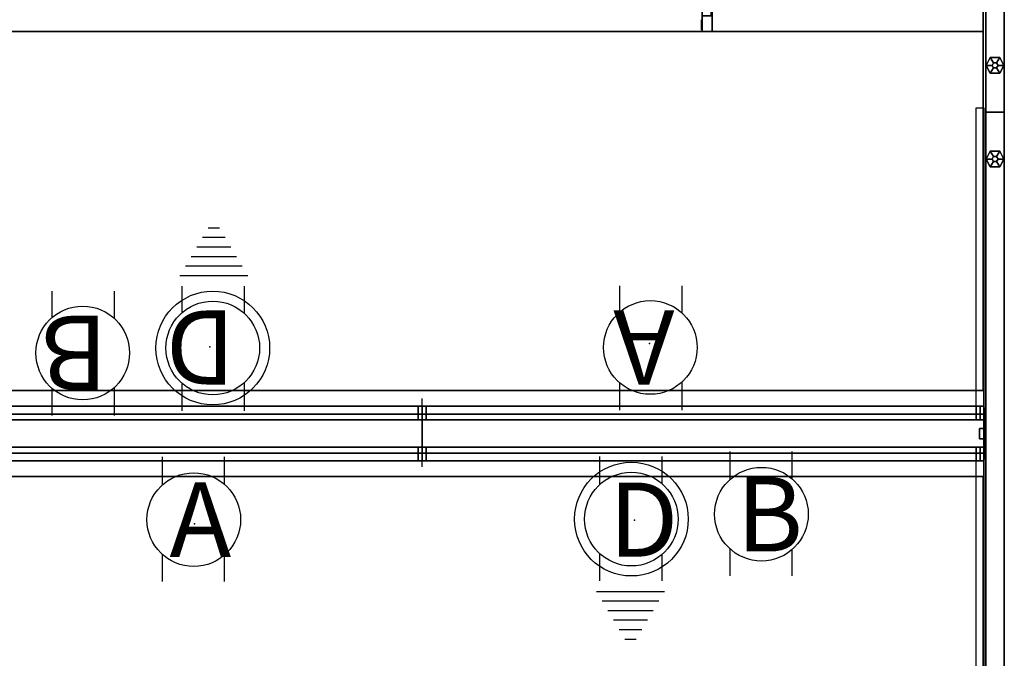
# Model space of a CAD drawing. Units: inches. Extents: x -10 to 220, y 6 to 130.
# Drawn here: x 157 to 220, y 53 to 94 of the extents above; entities that cross this region are included whole.
import ezdxf

# ---------------------------------------------------------------- set-up
doc = ezdxf.new("R2010")
doc.units = ezdxf.units.IN
doc.header["$MEASUREMENT"] = 0
for name, color, linetype in [('ELEC', 1, 'Continuous'), ('HARDWARE', 4, 'Continuous'), ('PHWALL', 7, 'Continuous'), ('PHWALL-GLIDE', 7, 'Continuous'), ('PHWALL-HARDWARE', 8, 'Continuous'), ('PHWALL-LAMINATE', 7, 'Continuous'), ('PHWALL-RECEP', 7, 'Continuous'), ('PHWALL-REVEAL', 8, 'Continuous'), ('PHWALL-TOP', 7, 'Continuous'), ('PHWALL-WMGMT', 7, 'Continuous'), ('STORAGE', 4, 'Continuous'), ('STORAGE-LOCK', 4, 'Continuous'), ('STORAGE-REVEAL', 8, 'Continuous'), ('TILE', 3, 'Continuous'), ('TILE-EDGE', 3, 'Continuous'), ('TOPCAP', 6, 'Continuous'), ('WKSURF', 6, 'Continuous'), ('WKSURF-BASE', 6, 'Continuous'), ('WKSURF-LAM', 6, 'Continuous'), ('ZAXIS', 7, 'Continuous')]:
    doc.layers.add(name, color=color, linetype=linetype)

# ---------------------------------------------------------------- blocks, each defined once
blk = doc.blocks.new('ETFF23T')
at = {"layer": 'TILE'}
for p in [(0, 0, 24), (0, 0), (36, 0), (36, 0, 24)]:
    blk.add_point(p, dxfattribs=at)
for points in [[(0.25, 0.5), (35.75, 0.5), (35.75, 0.875), (0.25, 0.875)], [(0.25, 0.5, 24), (35.75, 0.5, 24), (35.75, 0.875, 24), (0.25, 0.875, 24)], [(0.25, 0, 0.5), (35.75, 0, 0.5), (35.75, 0.5), (0.25, 0.5)], [(0.25, 0, 23.5), (35.75, 0, 23.5), (35.75, 0.5, 24), (0.25, 0.5, 24)], [(35.75, 0, 23.5), (0.25, 0, 23.5), (0.25, 0, 0.5), (35.75, 0, 0.5)]]:
    blk.add_3dface(points, dxfattribs=at)
for points, invisible_edges in [([(0.25, 0, 0.5), (0.25, 0, 23.5), (0.25, 0.875), (0.25, 0.5)], 2), ([(0.25, 0.5, 24), (0.25, 0.875, 24), (0.25, 0.875), (0.25, 0, 23.5)], 4), ([(35.75, 0, 0.5), (35.75, 0, 23.5), (35.75, 0.875), (35.75, 0.5)], 2), ([(35.75, 0.5, 24), (35.75, 0.875, 24), (35.75, 0.875), (35.75, 0, 23.5)], 4)]:
    blk.add_3dface(points, dxfattribs=dict(at, invisible_edges=invisible_edges))
blk = doc.blocks.new('EHFNHN3T')
at = {"layer": 'PHWALL'}
for p in [(0, 0), (36, 0), (0, -3.5), (36, -3.5)]:
    blk.add_point(p, dxfattribs=at)
at = {"layer": 'PHWALL-RECEP'}
for points in [[(17, 0, 3), (14, 0, 3), (14, 0, 5), (17, 0, 5)], [(33.875, 0, 0.492), (30.125, 0, 0.492), (30.125, 0, 2.742), (33.875, 0, 2.742)], [(22, 0, 3), (19, 0, 3), (19, 0, 5), (22, 0, 5)], [(2.125, -3.5, 0.492), (5.875, -3.5, 0.492), (5.875, -3.5, 2.742), (2.125, -3.5, 2.742)], [(14, -3.5, 3), (17, -3.5, 3), (17, -3.5, 5), (14, -3.5, 5)], [(19, -3.5, 3), (22, -3.5, 3), (22, -3.5, 5), (19, -3.5, 5)]]:
    blk.add_3dface(points, dxfattribs=at)
at = {"layer": 'PHWALL-REVEAL'}
for points in [[(0, -0.875, 37.25), (0, -0.875, 38), (36, -0.875, 38), (36, -0.875, 37.25)], [(0.75, -0.875, 37.25), (0.75, -0.875, 6), (0, -0.875, 6), (0, -0.875, 37.25)], [(35.25, -0.875, 6), (35.25, -0.875, 37.25), (36, -0.875, 37.25), (36, -0.875, 6)], [(36, -2.625, 37.25), (36, -2.625, 38), (0, -2.625, 38), (0, -2.625, 37.25)], [(0.75, -2.625, 6), (0.75, -2.625, 37.25), (0, -2.625, 37.25), (0, -2.625, 6)], [(35.25, -2.625, 37.25), (35.25, -2.625, 6), (36, -2.625, 6), (36, -2.625, 37.25)]]:
    blk.add_3dface(points, dxfattribs=at)
at = {"layer": 'PHWALL-TOP'}
for points in [[(36, -2.625, 38), (36, -0.875, 38), (0, -0.875, 38), (0, -2.625, 38)], [(0, -0.875, 38), (0, -0.875, 6), (0, -2.625, 6), (0, -2.625, 38)], [(36, -0.875, 6), (36, -0.875, 38), (36, -2.625, 38), (36, -2.625, 6)]]:
    blk.add_3dface(points, dxfattribs=at)
at = {"layer": 'PHWALL-WMGMT'}
for points in [[(0, 0, 5.5), (0, -0.5, 6), (36, -0.5, 6), (36, 0, 5.5)], [(0, 0), (0, 0, 5.5), (36, 0, 5.5), (36, 0)], [(0, -0.5, 6), (0, -0.875, 6), (36, -0.875, 6), (36, -0.5, 6)], [(36, -3, 6), (36, -2.625, 6), (0, -2.625, 6), (0, -3, 6)], [(0, -3, 6), (0, -3.5, 5.5), (36, -3.5, 5.5), (36, -3, 6)], [(0, -3.5, 5.5), (0, -3.5), (36, -3.5), (36, -3.5, 5.5)]]:
    blk.add_3dface(points, dxfattribs=at)
for points, invisible_edges in [([(0, -0.5, 6), (0, 0, 5.5), (0, 0), (0, -3.5)], 8), ([(36, 0, 5.5), (36, -0.5, 6), (36, -3.5), (36, 0)], 2), ([(0, -3.5, 5.5), (0, -3, 6), (0, -0.5, 6), (0, -3.5)], 4), ([(36, -3, 6), (36, -3.5, 5.5), (36, -3.5), (36, -0.5, 6)], 4)]:
    blk.add_3dface(points, dxfattribs=dict(at, invisible_edges=invisible_edges))
blk = doc.blocks.new('ETRLX3T')
at = {"layer": 'TILE'}
for p in [(0, 0, 8), (0, 0), (36, 0), (36, 0, 8)]:
    blk.add_point(p, dxfattribs=at)
at = {"layer": 'TILE-EDGE'}
for points in [[(35.75, 0.875), (0.25, 0.875), (0.25, 0, 0.5), (35.75, 0, 0.5)], [(0.25, 0, 7.5), (35.75, 0, 7.5), (35.75, 0.875, 8), (0.25, 0.875, 8)], [(35.75, 0.875, 8), (0.25, 0.875, 8), (0.25, 0.875), (35.75, 0.875)], [(35.75, 0, 0.875), (0.25, 0, 0.875), (0.25, 0, 0.5), (35.75, 0, 0.5)], [(35.75, 0, 2.25), (0.25, 0, 2.25), (0.25, 0, 1.375), (35.75, 0, 1.375)], [(0.25, 0, 3.625), (35.75, 0, 3.625), (35.75, 0, 2.75), (0.25, 0, 2.75)], [(35.75, 0, 5), (0.25, 0, 5), (0.25, 0, 4.125), (35.75, 0, 4.125)], [(35.75, 0, 7.5), (0.25, 0, 7.5), (0.25, 0, 7.125), (35.75, 0, 7.125)], [(35.75, 0, 6.375), (0.25, 0, 6.375), (0.25, 0, 5.5), (35.75, 0, 5.5)], [(35.75, 0, 6.375), (0.25, 0, 6.375), (0.25, 0, 5.5), (35.75, 0, 5.5)], [(35.75, 0, 2.25), (0.25, 0, 2.25), (0.25, 0, 1.375), (35.75, 0, 1.375)], [(35.75, 0, 3.625), (0.25, 0, 3.625), (0.25, 0, 2.75), (35.75, 0, 2.75)], [(35.75, 0, 5), (0.25, 0, 5), (0.25, 0, 4.125), (35.75, 0, 4.125)]]:
    blk.add_3dface(points, dxfattribs=at)
for points, invisible_edges in [([(0.25, 0, 0.875), (0.25, 0.875, 0.875), (0.25, 0.875), (0.25, 0, 0.5)], 1), ([(0.25, 0, 7.125), (0.25, 0.875, 7.125), (0.25, 0.875, 8), (0.25, 0, 7.5)], 1), ([(0.25, 0.875, 0.875), (0.25, 0.875, 7.125), (0.25, 0.375, 7.125), (0.25, 0.375, 0.875)], 15), ([(35.75, 0, 0.875), (35.75, 0.875, 0.875), (35.75, 0.875), (35.75, 0, 0.5)], 1), ([(35.75, 0.875, 8), (35.75, 0.875, 7.125), (35.75, 0, 7.125), (35.75, 0, 7.5)], 2), ([(35.75, 0.375, 7.125), (35.75, 0.375, 0.875), (35.75, 0.875, 0.875), (35.75, 0.875, 7.125)], 11), ([(0.25, 0, 6.375), (0.25, 0, 5.5), (0.25, 0.375, 5.5), (0.25, 0.375, 6.375)], 4), ([(0.25, 0, 2.25), (0.25, 0, 1.375), (0.25, 0.375, 1.375), (0.25, 0.375, 2.25)], 4), ([(0.25, 0, 3.625), (0.25, 0, 2.75), (0.25, 0.375, 2.75), (0.25, 0.375, 3.625)], 4), ([(0.25, 0, 5), (0.25, 0, 4.125), (0.25, 0.375, 4.125), (0.25, 0.375, 5)], 4), ([(35.75, 0, 6.375), (35.75, 0, 5.5), (35.75, 0.375, 5.5), (35.75, 0.375, 6.375)], 4), ([(35.75, 0, 2.25), (35.75, 0, 1.375), (35.75, 0.375, 1.375), (35.75, 0.375, 2.25)], 4), ([(35.75, 0, 3.625), (35.75, 0, 2.75), (35.75, 0.375, 2.75), (35.75, 0.375, 3.625)], 4), ([(35.75, 0, 5), (35.75, 0, 4.125), (35.75, 0.375, 4.125), (35.75, 0.375, 5)], 4)]:
    blk.add_3dface(points, dxfattribs=dict(at, invisible_edges=invisible_edges))
blk = doc.blocks.new('3_OE1260-72A')
at = {"layer": 'TOPCAP'}
for p in [(72, 3.5), (72, 0)]:
    blk.add_point(p, dxfattribs=at)
for points in [[(72, 3.5), (0, 3.5), (0, 3.5, 0.5), (72, 3.5, 0.5)], [(72, 0), (72, 3.5), (72, 3.5, 0.5), (72, 0, 0.5)], [(72, 0), (72, 0, 0.5), (0, 0, 0.5), (0, 0)]]:
    blk.add_3dface(points, dxfattribs=at)
for points, invisible_edges in [([(72, 3.5), (72, 0), (0, 0), (0, 3.5)], 8), ([(0, 0, 0.5), (72, 0, 0.5), (72, 3.5, 0.5), (0, 3.5, 0.5)], 4)]:
    blk.add_3dface(points, dxfattribs=dict(at, invisible_edges=invisible_edges))
blk = doc.blocks.new('EEBSRAEP')
at = {"layer": 'ELEC', "linetype": 'Continuous'}
for p, q in [((-2.065653, 2.507694), (-2.065653, 4.273338)), ((1.903119, 4.273338), (1.903119, 2.523354)), ((-2.065653, -3.695418), (-2.065653, -1.945434)), ((1.903119, -2.007918), (1.903119, -3.695418))]:
    blk.add_line(p, q, dxfattribs=at)
blk.add_circle((-0.050025, 0.257694), 3, dxfattribs=at)
at = {"layer": 'ELEC'}
blk.add_point((0, 0), dxfattribs=at)
blk.add_text('A', height=4.771908, dxfattribs=at).set_placement((-1.609924, -2.132934))
blk = doc.blocks.new('EEBSRBEP')
at = {"layer": 'ELEC', "linetype": 'Continuous'}
for p, q in [((-2.019386, 2.198798), (-2.019386, 3.964442)), ((1.949386, 3.964442), (1.949386, 2.214458)), ((-2.019386, -4.004314), (-2.019386, -2.25433)), ((1.949386, -2.316814), (1.949386, -4.004314))]:
    blk.add_line(p, q, dxfattribs=at)
blk.add_circle((-0.003758, -0.051202), 3, dxfattribs=at)
at = {"layer": 'ELEC'}
blk.add_point((0, 0), dxfattribs=at)
blk.add_text('B', height=4.771908, dxfattribs=at).set_placement((-1.615139, -2.44183))
blk = doc.blocks.new('EEBSRDEP')
at = {"layer": 'ELEC', "linetype": 'Continuous'}
for p, q in [((-2.205, 2.321), (-2.205, 4.086)), ((1.763, 4.086), (1.763, 2.336)), ((-2.205, -3.883), (-2.205, -2.132)), ((1.763, -2.195), (1.763, -3.883))]:
    blk.add_line(p, q, dxfattribs=at)
at = {"layer": 'ELEC'}
for p, q in [((-2.426, -4.558), (1.922, -4.558)), ((-2.064, -5.168), (1.56, -5.168)), ((-1.701, -5.778), (1.197, -5.778)), ((-1.339, -6.388), (0.835, -6.388)), ((-0.977, -6.998), (0.473, -6.998)), ((-0.614, -7.608), (0.11, -7.608))]:
    blk.add_line(p, q, dxfattribs=at)
at = {"layer": 'ELEC', "linetype": 'Continuous'}
for radius in [3.642, 3]:
    blk.add_circle((-0.19, 0.071), radius, dxfattribs=at)
at = {"layer": 'ELEC'}
blk.add_point((0, 0), dxfattribs=at)
blk.add_text('D', height=4.741, dxfattribs=at).set_placement((-1.634, -2.332))
blk = doc.blocks.new('EWSSSL2T')
at = {"layer": 'WKSURF'}
blk.add_point((0, 0), dxfattribs=at)
at = {"layer": 'WKSURF-BASE'}
for points, invisible_edges in [([(0, 0.875, -9.188), (0, 0, -9.188), (0, -19.125, -1.188), (0, -2, -2.188)], 12), ([(0, 0.875, -9.188), (0, -2, -2.188), (0, 0, -2.188), (0, 0, -1.188)], 9), ([(0, 0, -1.188), (0, 0.875, -1.188), (0, 0.875, -9.188), (0, 0, -1.188)], 12), ([(0, -19.125, -1.188), (0, -2, -1.188), (0, -2, -2.188), (0, -19.125, -1.188)], 12)]:
    blk.add_3dface(points, dxfattribs=dict(at, invisible_edges=invisible_edges))
for points in [[(0.5, 0.875, -9.188), (0.5, 0, -9.188), (0, 0, -9.188), (0, 0.875, -9.188)], [(0, 0, -1.188), (0.5, 0, -1.188), (0.5, 0.875, -1.188), (0, 0.875, -1.188)], [(0.5, 0, -9.188), (0.5, -19.125, -1.188), (0, -19.125, -1.188), (0, 0, -9.188)], [(0, 0, -2.188), (0.5, 0, -2.188), (0.5, 0, -1.188), (0, 0, -1.188)]]:
    blk.add_3dface(points, dxfattribs=at)
blk = doc.blocks.new('EWSSSR2T')
at = {"layer": 'WKSURF'}
blk.add_point((0, 0), dxfattribs=at)
at = {"layer": 'WKSURF-BASE'}
for points in [[(0, 0, -9.188), (-0.5, 0, -9.188), (-0.5, 0.875, -9.188), (0, 0.875, -9.188)], [(-0.5, 0.875, -1.188), (-0.5, 0, -1.188), (0, 0, -1.188), (0, 0.875, -1.188)], [(0, -19.125, -1.188), (-0.5, -19.125, -1.188), (-0.5, 0, -9.188), (0, 0, -9.188)], [(-0.5, 0, -1.188), (-0.5, 0, -2.188), (0, 0, -2.188), (0, 0, -1.188)]]:
    blk.add_3dface(points, dxfattribs=at)
for points, invisible_edges in [([(0, -19.125, -1.188), (0, 0, -9.188), (0, 0.875, -9.188), (0, -2, -2.188)], 12), ([(0, 0, -2.188), (0, -2, -2.188), (0, 0.875, -9.188), (0, 0, -1.188)], 6), ([(0, 0.875, -9.188), (0, 0.875, -1.188), (0, 0, -1.188)], 12), ([(0, -2, -2.188), (0, -2, -1.188), (0, -19.125, -1.188)], 12)]:
    blk.add_3dface(points, dxfattribs=dict(at, invisible_edges=invisible_edges))
blk = doc.blocks.new('EE1120_38_0P')
at = {"layer": 'HARDWARE'}
blk.add_line((0, -3.875), (0, 0.5), dxfattribs=at)
blk.add_point((0, 0), dxfattribs=at)
blk = doc.blocks.new('R26-3618-2E_0T')
at = {"layer": 'STORAGE', "linetype": 'Continuous'}
for p in [(0, 0), (36, 0)]:
    blk.add_point(p, dxfattribs=at)
for points, invisible_edges in [([(0, -18, 29), (0, -18, 27.8125), (0, 0, 27.8125), (0, 0, 29)], 2), ([(0, -17.344, 27.8125), (0, -17.344, 27.78125), (0, 0, 27.78125), (0, 0, 27.8125)], 10), ([(36, -17.344, 27.8125), (36, -17.344, 27.78125), (36, 0, 27.78125), (36, 0, 27.8125)], 10), ([(36, -18, 29), (36, -18, 27.8125), (36, 0, 27.8125), (36, 0, 29)], 2), ([(0, -17.344, 27.8125), (36, -17.344, 27.8125), (36, -17.344, 27.75), (0, -17.344, 27.75)], 4)]:
    blk.add_3dface(points, dxfattribs=dict(at, invisible_edges=invisible_edges))
for points in [[(36, -18, 29), (36, 0, 29), (0, 0, 29), (0, -18, 29)], [(0, 0, 29), (0, 0, 27.75), (36, 0, 27.75), (36, 0, 29)], [(0, 0, 1.5), (36, 0, 1.5), (36, 0), (0, 0)], [(0, -18, 1.4675), (0, 0, 1.4675), (0, 0), (0, -18)], [(36, -18, 1.46875), (36, 0, 1.46875), (36, 0), (36, -18)], [(36, -17.344, 27.8125), (36, -18, 27.8125), (0, -18, 27.8125), (0, -17.344, 27.8125)], [(36, -18, 1.46875), (36, -17.344, 1.46875), (0, -17.344, 1.46875), (0, -18, 1.46875)], [(0, -18, 29), (0, -18, 27.8125), (36, -18, 27.8125), (36, -18, 29)], [(0, -18), (0, -18, 1.46875), (36, -18, 1.46875), (36, -18)]]:
    blk.add_3dface(points, dxfattribs=at)
at = {"layer": 'STORAGE'}
for points in [[(0, -18, 27.7175), (0, -18, 14.6575), (0, 0, 14.6575), (0, 0, 27.7175)], [(0, 0, 14.625), (36, 0, 14.625), (36, 0, 27.75), (0, 0, 27.75)], [(0, -18, 14.5925), (0, -18, 1.5325), (0, 0, 1.5325), (0, 0, 14.5925)], [(0, 0, 1.5), (36, 0, 1.5), (36, 0, 14.625), (0, 0, 14.625)], [(36, -18, 27.71875), (36, -18, 14.65625), (36, 0, 14.65625), (36, 0, 27.71875)], [(36, -18, 14.59375), (36, -18, 1.53125), (36, 0, 1.53125), (36, 0, 14.59375)], [(35, -17.4115, 27.6875), (35, -18, 27.6875), (1, -18, 27.6875), (1, -17.4115, 27.6875)], [(1, -18, 27.6875), (1, -17.4115, 27.6875), (1, -17.4115, 26.5785), (1, -18, 26.5785)], [(1, -17.4115, 26.5785), (1, -18, 26.5785), (35, -18, 26.5785), (35, -17.4115, 26.5785)], [(35, -17.4115, 26.5785), (35, -17.4115, 27.6875), (1, -17.4115, 27.6875), (1, -17.4115, 26.5785)], [(35, -17.4115, 14.5625), (35, -18, 14.5625), (1, -18, 14.5625), (1, -17.4115, 14.5625)], [(1, -18, 14.5625), (1, -17.4115, 14.5625), (1, -17.4115, 13.4535), (1, -18, 13.4535)], [(1, -17.4115, 13.4535), (1, -18, 13.4535), (35, -18, 13.4535), (35, -17.4115, 13.4535)], [(35, -17.4115, 13.4535), (35, -17.4115, 14.5625), (1, -17.4115, 14.5625), (1, -17.4115, 13.4535)], [(35, -18, 26.5785), (35, -17.4115, 26.5785), (35, -17.4115, 27.6875), (35, -18, 27.6875)], [(35, -18, 13.4535), (35, -17.4115, 13.4535), (35, -17.4115, 14.5625), (35, -18, 14.5625)], [(0, -18, 27.7175), (0.875, -18, 27.7175), (0.875, -18, 14.6575), (0, -18, 14.6575)], [(0, -18, 14.5925), (0.875, -18, 14.5925), (0.875, -18, 1.5325), (0, -18, 1.5325)], [(1, -18, 27.6875), (1, -18, 27.4375), (35, -18, 27.4375), (35, -18, 27.6875)], [(1, -18, 26.5785), (1, -18, 14.6875), (35, -18, 14.6875), (35, -18, 26.5785)], [(1, -18, 14.5625), (1, -18, 14.3125), (35, -18, 14.3125), (35, -18, 14.5625)], [(1, -18, 13.4535), (1, -18, 1.5625), (35, -18, 1.5625), (35, -18, 13.4535)], [(35.125, -18, 14.65625), (36, -18, 14.65625), (36, -18, 27.71875), (35.125, -18, 27.71875)], [(35.125, -18, 1.53125), (36, -18, 1.53125), (36, -18, 14.59375), (35.125, -18, 14.59375)]]:
    blk.add_3dface(points, dxfattribs=at)
at = {"layer": 'STORAGE-LOCK', "invisible_edges": 12}
for points in [[(35.5625, -18.03125, 24.1275), (35.33993, -18.03125, 24.03507), (35.2475, -18.03125, 23.8125), (35.5625, -18.03125, 23.8125)], [(35.5625, -18.03125, 23.49813), (35.33993, -18.03125, 23.58993), (35.2475, -18.03125, 23.8125), (35.5625, -18.03125, 23.8125)], [(35.5625, -18.03125, 24.1275), (35.78507, -18.03125, 24.03507), (35.8775, -18.03125, 23.8125), (35.5625, -18.03125, 23.8125)], [(35.8775, -18.03125, 23.8125), (35.78507, -18.03125, 23.58993), (35.5625, -18.03125, 23.49813), (35.5625, -18.03125, 23.8125)]]:
    blk.add_3dface(points, dxfattribs=at)
at = {"layer": 'STORAGE-REVEAL', "extrusion": (1, 0, 0)}
for p, q in [((36, 0, 27.71875), (36, 0, 27.75)), ((36, 0, 14.625), (36, 0, 14.65625)), ((36, 0, 14.59375), (36, 0, 14.625)), ((36, 0, 1.5), (36, 0, 1.53125))]:
    blk.add_line(p, q, dxfattribs=at)
at = {"layer": 'STORAGE-REVEAL', "linetype": 'Continuous', "invisible_edges": 8}
for points in [[(0, 0, 27.75), (0, 0, 27.78125), (0, -17.344, 27.78125), (0, -17.344, 27.75)], [(0, -17.344, 1.5), (0, -17.344, 1.4675), (0, 0, 1.4675), (0, 0, 1.5)], [(36, 0, 27.75), (36, 0, 27.78125), (36, -17.344, 27.78125), (36, -17.344, 27.75)], [(36, -17.344, 1.5), (36, -17.344, 1.46875), (36, 0, 1.46875), (36, 0, 1.5)], [(36, -17.344, 1.5), (36, -17.344, 1.46875), (0, -17.344, 1.46875), (0, -17.344, 1.5)]]:
    blk.add_3dface(points, dxfattribs=at)
at = {"layer": 'STORAGE-REVEAL'}
for points, invisible_edges in [([(0, -18, 27.75), (0, -18, 27.7175), (0, 0, 27.7175), (0, 0, 27.75)], 8), ([(0, 0, 14.625), (0, 0, 14.6575), (0, -18, 14.6575), (0, -18, 14.625)], 8), ([(0, -18, 14.625), (0, -18, 14.5925), (0, 0, 14.5925), (0, 0, 14.625)], 8), ([(0, 0, 1.5), (0, 0, 1.5325), (0, -18, 1.5325), (0, -18, 1.5)], 8), ([(36, -18, 27.75), (36, -18, 27.71875), (36, 0, 27.71875), (36, 0, 27.75)], 8), ([(36, 0, 14.625), (36, 0, 14.65625), (36, -18, 14.65625), (36, -18, 14.625)], 8), ([(36, -18, 14.625), (36, -18, 14.59375), (36, 0, 14.59375), (36, 0, 14.625)], 8), ([(36, 0, 1.5), (36, 0, 1.53125), (36, -18, 1.53125), (36, -18, 1.5)], 8), ([(0, -18, 27.75), (0, -18, 27.71875), (36, -18, 27.71875), (36, -18, 27.75)], 10), ([(0, -18, 14.625), (0, -18, 14.65625), (36, -18, 14.65625), (36, -18, 14.625)], 10), ([(0, -18, 14.625), (0, -18, 14.59375), (36, -18, 14.59375), (36, -18, 14.625)], 10), ([(0, -18, 1.5), (0, -18, 1.53125), (36, -18, 1.53125), (36, -18, 1.5)], 10), ([(1, -18, 27.6875), (1, -18, 14.6875), (0.875, -18, 14.6875), (0.875, -18, 27.6875)], 10), ([(0.875, -18, 27.71875), (0.875, -18, 27.6875), (35.125, -18, 27.6875), (35.125, -18, 27.71875)], 10), ([(0.875, -18, 14.65625), (0.875, -18, 14.6875), (35.125, -18, 14.6875), (35.125, -18, 14.65625)], 10), ([(1, -18, 14.5625), (1, -18, 1.5625), (0.875, -18, 1.5625), (0.875, -18, 14.5625)], 10), ([(0.875, -18, 14.59375), (0.875, -18, 14.5625), (35.125, -18, 14.5625), (35.125, -18, 14.59375)], 10), ([(0.875, -18, 1.53125), (0.875, -18, 1.5625), (35.125, -18, 1.5625), (35.125, -18, 1.53125)], 10), ([(35, -18, 27.6875), (35, -18, 14.6875), (35.125, -18, 14.6875), (35.125, -18, 27.6875)], 10), ([(35, -18, 14.5625), (35, -18, 1.5625), (35.125, -18, 1.5625), (35.125, -18, 14.5625)], 10)]:
    blk.add_3dface(points, dxfattribs=dict(at, invisible_edges=invisible_edges))
blk = doc.blocks.new('EE111G_38120LAM_0T')
at = {"layer": 'PHWALL'}
for p in [(0.25, 0), (3.75, 0)]:
    blk.add_point(p, dxfattribs=at)
at = {"layer": 'PHWALL-GLIDE'}
for p, q in [((19.585, -0.153, 0.246), (19.085, -0.403, 0.246)), ((19.585, -0.153), (19.085, -0.403)), ((19.085, -0.403, 0.246), (19.085, -1.028, 0.246)), ((19.085, -0.403), (19.085, -1.028)), ((20.085, -0.403, 0.246), (19.585, -0.153, 0.246)), ((20.085, -0.403), (19.585, -0.153)), ((20.085, -0.403, 0.246), (20.085, -1.028, 0.246)), ((20.085, -0.403), (20.085, -1.028)), ((25.585, -0.153, 0.246), (25.085, -0.403, 0.246)), ((25.585, -0.153), (25.085, -0.403)), ((25.085, -0.403, 0.246), (25.085, -1.028, 0.246)), ((25.085, -0.403), (25.085, -1.028)), ((26.085, -0.403, 0.246), (25.585, -0.153, 0.246)), ((26.085, -0.403), (25.585, -0.153)), ((26.085, -0.403, 0.246), (26.085, -1.028, 0.246)), ((26.085, -0.403), (26.085, -1.028)), ((19.585, -1.278, 0.246), (19.085, -1.028, 0.246)), ((19.585, -1.278), (19.085, -1.028)), ((20.085, -1.028, 0.246), (19.585, -1.278, 0.246)), ((20.085, -1.028), (19.585, -1.278)), ((25.585, -1.278, 0.246), (25.085, -1.028, 0.246)), ((25.585, -1.278), (25.085, -1.028)), ((26.085, -1.028, 0.246), (25.585, -1.278, 0.246)), ((26.085, -1.028), (25.585, -1.278))]:
    blk.add_line(p, q, dxfattribs=at)
for points in [[(19.085, -0.403), (19.585, -0.153), (19.585, -0.153, 0.246), (19.085, -0.403, 0.246)], [(19.423, -0.621, 0.246), (19.585, -0.528, 0.246), (19.585, -0.153, 0.246), (19.085, -0.403, 0.246)], [(19.085, -1.028), (19.085, -1.028, 0.246), (19.085, -0.403, 0.246), (19.085, -0.403)], [(19.423, -0.809, 0.246), (19.423, -0.621, 0.246), (19.085, -0.403, 0.246), (19.085, -1.028, 0.246)], [(19.585, -0.528, 0.246), (19.423, -0.621, 0.246), (19.423, -0.621, 0.277), (19.585, -0.528, 0.277)], [(19.423, -0.621, 0.246), (19.423, -0.809, 0.246), (19.423, -0.809, 0.277), (19.423, -0.621, 0.277)], [(19.585, -0.153, 0.246), (19.585, -0.153), (20.085, -0.403), (20.085, -0.403, 0.246)], [(19.585, -0.153, 0.246), (19.585, -0.528, 0.246), (19.747, -0.621, 0.246), (20.085, -0.403, 0.246)], [(19.747, -0.621, 0.246), (19.585, -0.528, 0.246), (19.585, -0.528, 0.277), (19.747, -0.621, 0.277)], [(20.085, -0.403, 0.246), (19.747, -0.621, 0.246), (19.747, -0.809, 0.246), (20.085, -1.028, 0.246)], [(19.747, -0.809, 0.246), (19.747, -0.621, 0.246), (19.747, -0.621, 0.277), (19.747, -0.809, 0.277)], [(20.085, -0.403, 0.246), (20.085, -0.403), (20.085, -1.028), (20.085, -1.028, 0.246)], [(25.085, -0.403), (25.585, -0.153), (25.585, -0.153, 0.246), (25.085, -0.403, 0.246)], [(25.423, -0.621, 0.246), (25.585, -0.528, 0.246), (25.585, -0.153, 0.246), (25.085, -0.403, 0.246)], [(25.085, -1.028), (25.085, -1.028, 0.246), (25.085, -0.403, 0.246), (25.085, -0.403)], [(25.423, -0.809, 0.246), (25.423, -0.621, 0.246), (25.085, -0.403, 0.246), (25.085, -1.028, 0.246)], [(25.585, -0.528, 0.246), (25.423, -0.621, 0.246), (25.423, -0.621, 0.277), (25.585, -0.528, 0.277)], [(25.423, -0.621, 0.246), (25.423, -0.809, 0.246), (25.423, -0.809, 0.277), (25.423, -0.621, 0.277)], [(25.585, -0.153, 0.246), (25.585, -0.153), (26.085, -0.403), (26.085, -0.403, 0.246)], [(25.585, -0.153, 0.246), (25.585, -0.528, 0.246), (25.747, -0.621, 0.246), (26.085, -0.403, 0.246)], [(25.747, -0.621, 0.246), (25.585, -0.528, 0.246), (25.585, -0.528, 0.277), (25.747, -0.621, 0.277)], [(26.085, -0.403, 0.246), (25.747, -0.621, 0.246), (25.747, -0.809, 0.246), (26.085, -1.028, 0.246)], [(25.747, -0.809, 0.246), (25.747, -0.621, 0.246), (25.747, -0.621, 0.277), (25.747, -0.809, 0.277)], [(26.085, -0.403, 0.246), (26.085, -0.403), (26.085, -1.028), (26.085, -1.028, 0.246)], [(19.423, -0.809, 0.246), (19.085, -1.028, 0.246), (19.585, -1.278, 0.246), (19.585, -0.903, 0.246)], [(19.085, -1.028), (19.585, -1.278), (19.585, -1.278, 0.246), (19.085, -1.028, 0.246)], [(19.423, -0.809, 0.246), (19.585, -0.903, 0.246), (19.585, -0.903, 0.277), (19.423, -0.809, 0.277)], [(19.585, -0.903, 0.246), (19.747, -0.809, 0.246), (19.747, -0.809, 0.277), (19.585, -0.903, 0.277)], [(20.085, -1.028, 0.246), (19.747, -0.809, 0.246), (19.585, -0.903, 0.246), (19.585, -1.278, 0.246)], [(20.085, -1.028), (20.085, -1.028, 0.246), (19.585, -1.278, 0.246), (19.585, -1.278)], [(25.423, -0.809, 0.246), (25.085, -1.028, 0.246), (25.585, -1.278, 0.246), (25.585, -0.903, 0.246)], [(25.085, -1.028), (25.585, -1.278), (25.585, -1.278, 0.246), (25.085, -1.028, 0.246)], [(25.423, -0.809, 0.246), (25.585, -0.903, 0.246), (25.585, -0.903, 0.277), (25.423, -0.809, 0.277)], [(25.585, -0.903, 0.246), (25.747, -0.809, 0.246), (25.747, -0.809, 0.277), (25.585, -0.903, 0.277)], [(26.085, -1.028, 0.246), (25.747, -0.809, 0.246), (25.585, -0.903, 0.246), (25.585, -1.278, 0.246)], [(26.085, -1.028), (26.085, -1.028, 0.246), (25.585, -1.278, 0.246), (25.585, -1.278)]]:
    blk.add_3dface(points, dxfattribs=at)
at = {"layer": 'PHWALL-HARDWARE'}
for points in [[(2.43, -0.053, 2.827), (1.57, -0.053, 2.827), (1.57, 0.007, 2.827), (2.43, 0.007, 2.827)], [(1.57, -0.053, 5.077), (2.43, -0.053, 5.077), (2.43, 0.007, 5.077), (1.57, 0.007, 5.077)], [(1.57, -0.053, 5.077), (1.57, 0.007, 5.077), (1.57, 0.007, 2.827), (1.57, -0.053, 2.827)], [(1.57, 0.007, 5.077), (2.43, 0.007, 5.077), (2.43, 0.007, 2.827), (1.57, 0.007, 2.827)], [(2.43, -0.053, 10.827), (1.57, -0.053, 10.827), (1.57, 0.007, 10.827), (2.43, 0.007, 10.827)], [(1.57, -0.053, 13.077), (2.43, -0.053, 13.077), (2.43, 0.007, 13.077), (1.57, 0.007, 13.077)], [(1.57, -0.053, 13.077), (1.57, 0.007, 13.077), (1.57, 0.007, 10.827), (1.57, -0.053, 10.827)], [(1.57, 0.007, 13.077), (2.43, 0.007, 13.077), (2.43, 0.007, 10.827), (1.57, 0.007, 10.827)], [(2.43, -0.053, 26.827), (1.57, -0.053, 26.827), (1.57, 0.007, 26.827), (2.43, 0.007, 26.827)], [(1.57, -0.053, 29.077), (2.43, -0.053, 29.077), (2.43, 0.007, 29.077), (1.57, 0.007, 29.077)], [(1.57, -0.053, 29.077), (1.57, 0.007, 29.077), (1.57, 0.007, 26.827), (1.57, -0.053, 26.827)], [(1.57, 0.007, 29.077), (2.43, 0.007, 29.077), (2.43, 0.007, 26.827), (1.57, 0.007, 26.827)], [(2.43, -0.053, 34.827), (1.57, -0.053, 34.827), (1.57, 0.007, 34.827), (2.43, 0.007, 34.827)], [(1.57, -0.053, 37.077), (2.43, -0.053, 37.077), (2.43, 0.007, 37.077), (1.57, 0.007, 37.077)], [(1.57, -0.053, 37.077), (1.57, 0.007, 37.077), (1.57, 0.007, 34.827), (1.57, -0.053, 34.827)], [(1.57, 0.007, 37.077), (2.43, 0.007, 37.077), (2.43, 0.007, 34.827), (1.57, 0.007, 34.827)], [(1.667, 0.282, 3.289), (1.667, 0.007, 3.289), (1.667, 0.007, 4.615), (1.667, 0.282, 4.615)], [(2.333, 0.282, 4.615), (1.667, 0.282, 4.615), (1.667, 0.007, 4.615), (2.333, 0.007, 4.615)], [(1.667, 0.282, 3.289), (2.333, 0.282, 3.289), (2.333, 0.007, 3.289), (1.667, 0.007, 3.289)], [(2.333, 0.282, 4.615), (2.333, 0.282, 3.289), (1.667, 0.282, 3.289), (1.667, 0.282, 4.615)], [(1.667, 0.282, 11.289), (1.667, 0.007, 11.289), (1.667, 0.007, 12.615), (1.667, 0.282, 12.615)], [(2.333, 0.282, 12.615), (1.667, 0.282, 12.615), (1.667, 0.007, 12.615), (2.333, 0.007, 12.615)], [(1.667, 0.282, 11.289), (2.333, 0.282, 11.289), (2.333, 0.007, 11.289), (1.667, 0.007, 11.289)], [(2.333, 0.282, 12.615), (2.333, 0.282, 11.289), (1.667, 0.282, 11.289), (1.667, 0.282, 12.615)], [(1.667, 0.282, 27.289), (1.667, 0.007, 27.289), (1.667, 0.007, 28.615), (1.667, 0.282, 28.615)], [(2.333, 0.282, 28.615), (1.667, 0.282, 28.615), (1.667, 0.007, 28.615), (2.333, 0.007, 28.615)], [(1.667, 0.282, 27.289), (2.333, 0.282, 27.289), (2.333, 0.007, 27.289), (1.667, 0.007, 27.289)], [(2.333, 0.282, 28.615), (2.333, 0.282, 27.289), (1.667, 0.282, 27.289), (1.667, 0.282, 28.615)], [(1.667, 0.282, 35.289), (1.667, 0.007, 35.289), (1.667, 0.007, 36.615), (1.667, 0.282, 36.615)], [(2.333, 0.282, 36.615), (1.667, 0.282, 36.615), (1.667, 0.007, 36.615), (2.333, 0.007, 36.615)], [(1.667, 0.282, 35.289), (2.333, 0.282, 35.289), (2.333, 0.007, 35.289), (1.667, 0.007, 35.289)], [(2.333, 0.282, 36.615), (2.333, 0.282, 35.289), (1.667, 0.282, 35.289), (1.667, 0.282, 36.615)], [(2.333, 0.282, 4.615), (2.333, 0.007, 4.615), (2.333, 0.007, 3.289), (2.333, 0.282, 3.289)], [(2.333, 0.282, 12.615), (2.333, 0.007, 12.615), (2.333, 0.007, 11.289), (2.333, 0.282, 11.289)], [(2.333, 0.282, 28.615), (2.333, 0.007, 28.615), (2.333, 0.007, 27.289), (2.333, 0.282, 27.289)], [(2.333, 0.282, 36.615), (2.333, 0.007, 36.615), (2.333, 0.007, 35.289), (2.333, 0.282, 35.289)], [(2.43, -0.053, 2.827), (2.43, 0.007, 2.827), (2.43, 0.007, 5.077), (2.43, -0.053, 5.077)], [(2.43, -0.053, 10.827), (2.43, 0.007, 10.827), (2.43, 0.007, 13.077), (2.43, -0.053, 13.077)], [(2.43, -0.053, 26.827), (2.43, 0.007, 26.827), (2.43, 0.007, 29.077), (2.43, -0.053, 29.077)], [(2.43, -0.053, 34.827), (2.43, 0.007, 34.827), (2.43, 0.007, 37.077), (2.43, -0.053, 37.077)], [(3.625, -0.053, 13.077), (3.625, -0.053, 2.827), (0.375, -0.053, 2.827), (0.375, -0.053, 13.077)], [(0.375, -0.053, 13.077), (0.375, -0.125, 13.077), (3.625, -0.125, 13.077), (3.625, -0.053, 13.077)], [(3.625, -0.053, 2.827), (3.625, -0.125, 2.827), (0.375, -0.125, 2.827), (0.375, -0.053, 2.827)], [(0.375, -0.053, 13.077), (0.375, -0.053, 2.827), (0.375, -0.125, 2.827), (0.375, -0.125, 13.077)], [(3.625, -0.053, 37.077), (3.625, -0.053, 26.827), (0.375, -0.053, 26.827), (0.375, -0.053, 37.077)], [(0.375, -0.053, 37.077), (0.375, -0.125, 37.077), (3.625, -0.125, 37.077), (3.625, -0.053, 37.077)], [(3.625, -0.053, 26.827), (3.625, -0.125, 26.827), (0.375, -0.125, 26.827), (0.375, -0.053, 26.827)], [(0.375, -0.053, 37.077), (0.375, -0.053, 26.827), (0.375, -0.125, 26.827), (0.375, -0.125, 37.077)], [(0.375, -0.125, 2.827), (3.625, -0.125, 2.827), (3.625, -0.125, 13.077), (0.375, -0.125, 13.077)], [(0.375, -0.125, 26.827), (3.625, -0.125, 26.827), (3.625, -0.125, 37.077), (0.375, -0.125, 37.077)], [(1.57, -0.053, 2.827), (2.43, -0.053, 2.827), (2.43, -0.053, 5.077), (1.57, -0.053, 5.077)], [(1.57, -0.053, 10.827), (2.43, -0.053, 10.827), (2.43, -0.053, 13.077), (1.57, -0.053, 13.077)], [(1.57, -0.053, 26.827), (2.43, -0.053, 26.827), (2.43, -0.053, 29.077), (1.57, -0.053, 29.077)], [(1.57, -0.053, 34.827), (2.43, -0.053, 34.827), (2.43, -0.053, 37.077), (1.57, -0.053, 37.077)], [(3.625, -0.053, 2.827), (3.625, -0.053, 13.077), (3.625, -0.125, 13.077), (3.625, -0.125, 2.827)], [(3.625, -0.053, 26.827), (3.625, -0.053, 37.077), (3.625, -0.125, 37.077), (3.625, -0.125, 26.827)]]:
    blk.add_3dface(points, dxfattribs=at)
at = {"layer": 'PHWALL-LAMINATE'}
for points in [[(22.585, -1.305, 38.547), (22.585, -0.125, 38.547), (-18.585, -0.125, 38.547), (-18.585, -1.305, 38.547)], [(-18.585, -1.305, 0.277), (-18.585, -0.125, 0.277), (22.585, -0.125, 0.277), (22.585, -1.305, 0.277)], [(22.585, -0.125, 38.547), (22.585, -0.125, 0.277), (-18.585, -0.125, 0.277), (-18.585, -0.125, 38.547)], [(22.585, -1.305, 38.547), (22.585, -1.305, 0.277), (22.585, -0.125, 0.277), (22.585, -0.125, 38.547)], [(63.755, -1.305, 38.547), (63.755, -0.125, 38.547), (22.585, -0.125, 38.547), (22.585, -1.305, 38.547)], [(22.585, -1.305, 0.277), (22.585, -1.305, 38.547), (22.585, -0.125, 38.547), (22.585, -0.125, 0.277)], [(22.585, -1.305, 0.277), (22.585, -0.125, 0.277), (63.755, -0.125, 0.277), (63.755, -1.305, 0.277)], [(63.755, -0.125, 38.547), (63.755, -0.125, 0.277), (22.585, -0.125, 0.277), (22.585, -0.125, 38.547)], [(-18.585, -1.305, 38.547), (-18.585, -1.305, 0.277), (22.585, -1.305, 0.277), (22.585, -1.305, 38.547)], [(22.585, -1.305, 38.547), (22.585, -1.305, 0.277), (63.755, -1.305, 0.277), (63.755, -1.305, 38.547)]]:
    blk.add_3dface(points, dxfattribs=at)
blk = doc.blocks.new('EEWS10_2472LFT')
at = {"layer": 'WKSURF'}
for p in [(0, 0), (72, 0)]:
    blk.add_point(p, dxfattribs=at)
at = {"layer": 'WKSURF-LAM'}
for points in [[(0.06, -24, -1.176), (0.06, -24), (0.06, -1), (0.06, -1, -1.176)], [(0.06, -1), (71.94, -1), (71.94, -1, -1.176), (0.06, -1, -1.176)], [(71.94, -1, -1.176), (71.94, -24, -1.176), (0.06, -24, -1.176), (0.06, -1, -1.176)], [(71.94, -1), (0.06, -1), (0.06, -24), (71.94, -24)], [(71.94, -1), (71.94, -24), (71.94, -24, -1.176), (71.94, -1, -1.176)], [(0.06, -24, -1.176), (71.94, -24, -1.176), (71.94, -24), (0.06, -24)]]:
    blk.add_3dface(points, dxfattribs=at)

msp = doc.modelspace()

# ---------------------------------------------------------------- block references
for name, p, rotation in [('R26-3618-2E_0T', (218.29, 129.5), 270), ('EE111G_38120LAM_0T', (218.35, 65.75), 89.99999999999999), ('EWSSSL2T', (218.35, 69.5, 29), 180), ('EEBSRDEP', (168.748, 73.302), 180), ('EEBSRAEP', (196.929, 73.522), 180), ('EEBSRBEP', (160.602, 72.862), 180)]:
    msp.add_blockref(name, p, dxfattribs=dict(rotation=rotation))
for name, p in [('3_OE1260-72A', (146.35, 66, 38)), ('EE1120_38_0P', (182.35, 69.5)), ('EEBSRAEP', (167.771, 61.978)), ('EEBSRDEP', (195.952, 62.198)), ('EEBSRBEP', (204.098, 62.638)), ('EWSSSR2T', (218.35, 66, 29))]:
    msp.add_blockref(name, p)
at = {"layer": 'ZAXIS', "rotation": 180}
for name, p in [('EEWS10_2472LFT', (218.35, 69.5, 29)), ('ETFF23T', (182.35, 69.5, 6)), ('ETRLX3T', (182.35, 69.5, 30)), ('ETFF23T', (218.35, 69.5, 6)), ('ETRLX3T', (218.35, 69.5, 30))]:
    msp.add_blockref(name, p, dxfattribs=at)
at = {"layer": 'ZAXIS'}
for name, p in [('EHFNHN3T', (146.35, 69.5)), ('EHFNHN3T', (182.35, 69.5)), ('ETFF23T', (146.35, 66, 6)), ('ETRLX3T', (146.35, 66, 30)), ('ETFF23T', (182.35, 66, 6)), ('ETRLX3T', (182.35, 66, 30)), ('EEWS10_2472LFT', (146.35, 66, 29))]:
    msp.add_blockref(name, p, dxfattribs=at)

doc.saveas('drawing.dxf')
